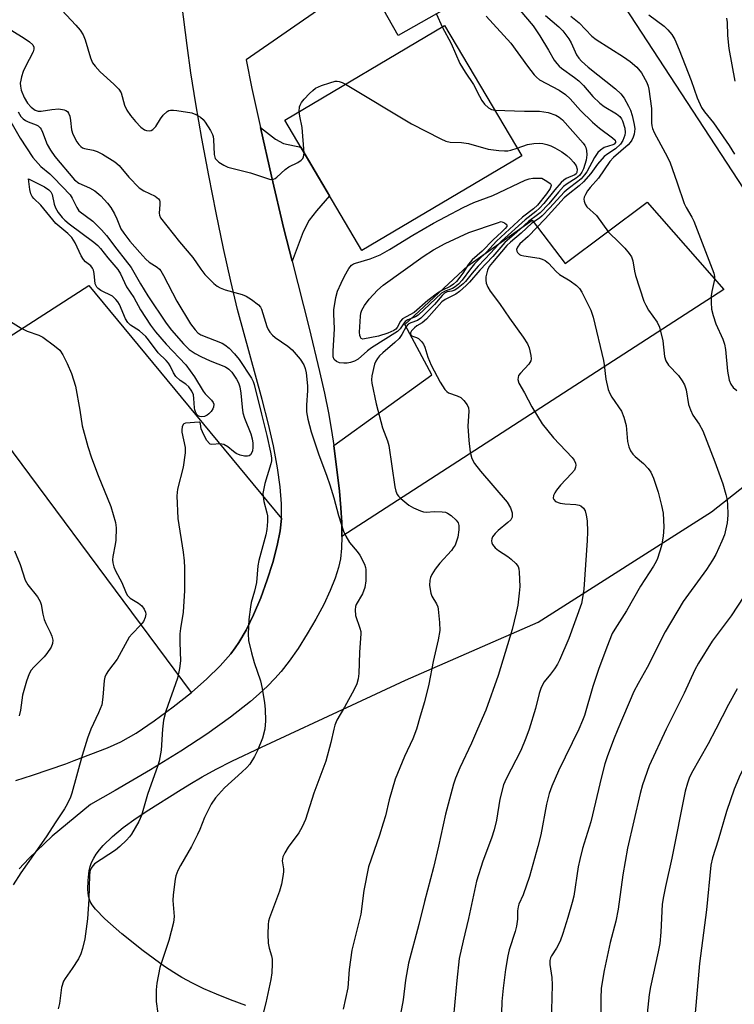
# Model space of a CAD drawing. Units: inches. Extents: x 1195773 to 1201772, y 569457 to 573457.
# Drawn here: x 1196364 to 1196550, y 569928 to 570185 of the extents above; entities that cross this region are included whole.
import ezdxf

# ---------------------------------------------------------------- set-up
doc = ezdxf.new("R2010")
doc.units = ezdxf.units.IN
doc.header["$MEASUREMENT"] = 0
for name, color, linetype in [('BLDG-Footprint', 5, 'Continuous'), ('CULTRL-Pad', 6, 'Continuous'), ('NTRL-Pasture Land', 2, 'Continuous'), ('TRANS-Driveway', 251, 'Continuous'), ('TRANS-Road', 130, 'Continuous'), ('Undefined', 1, 'Continuous')]:
    doc.layers.add(name, color=color, linetype=linetype)

msp = doc.modelspace()

# ---------------------------------------------------------------- linework, layer by layer
at = {"layer": 'BLDG-Footprint'}
for points, elevation in [([(1196474.71, 570187.61), (1196462.71, 570180.85), (1196452.61, 570198.8), (1196464.6, 570205.56)], 456.08), ([(1196494.93, 570149.52), (1196453.21, 570124.82), (1196433.09, 570158.81), (1196474.81, 570183.51)], 457.57)]:
    msp.add_lwpolyline(points, close=True, dxfattribs=dict(at, elevation=elevation))
at = {"layer": 'CULTRL-Pad'}
for points in [[(1196527.64, 570137.38), (1196547.63, 570114.65), (1196448.02, 570050.28), (1196447.95, 570053.89), (1196447.73, 570057.75), (1196447.34, 570062.07), (1196445.88, 570073.95), (1196471.46, 570092.42), (1196464.43, 570105.57), (1196480.89, 570120.82), (1196497.63, 570132.69), (1196506.24, 570121.39)], [(1196412.77, 570013.15), (1196408.73, 570009.59), (1196346.71, 570093), (1196381.96, 570115.66), (1196432.27, 570055), (1196431.9, 570051.75), (1196431.14, 570047.88), (1196429.98, 570043.49), (1196428.53, 570038.94), (1196426.82, 570034.3), (1196424.95, 570029.87), (1196422.99, 570025.86), (1196421.12, 570022.6), (1196420.18, 570021.21), (1196419.01, 570019.69), (1196416.23, 570016.55)]]:
    msp.add_lwpolyline(points, close=True, dxfattribs=at)
at = {"layer": 'NTRL-Pasture Land'}
for points in [[(1196554.4, 570138.56), (1196456.48, 570288.23)], [(1196422.91, 569928.02), (1196418.95, 569929.48), (1196415.31, 569930.94), (1196411.98, 569932.39), (1196408.99, 569933.84), (1196406.28, 569935.32), (1196404.2, 569936.58), (1196401.77, 569938.2), (1196396.15, 569942.27), (1196390.56, 569946.71), (1196386.15, 569950.6), (1196383.75, 569953.13), (1196382.89, 569954.23), (1196382.34, 569955.13), (1196381.92, 569956.47), (1196381.74, 569958.25), (1196381.79, 569960.61), (1196382.08, 569963.16), (1196382.33, 569964.24), (1196382.72, 569965.31), (1196383.25, 569966.38), (1196383.9, 569967.43), (1196384.74, 569968.58), (1196385.7, 569969.7), (1196388.15, 569972.1), (1196390.95, 569974.4), (1196394.34, 569976.84), (1196397.67, 569979.01), (1196405.39, 569983.85), (1196408.35, 569985.73), (1196411.58, 569987.62), (1196415.17, 569989.57), (1196419.27, 569991.66), (1196427.05, 569995.39), (1196450.57, 570006.28), (1196464.61, 570012.85), (1196499.2, 570027.89), (1196544.38, 570056.69), (1196578.5, 570083.57)]]:
    msp.add_lwpolyline(points, dxfattribs=at)
at = {"layer": 'TRANS-Driveway'}
msp.add_lwpolyline([(1196435.02, 570122.02), (1196432.87, 570130.48), (1196429.62, 570144.23), (1196426.73, 570156.88), (1196430.68, 570153.85), (1196432.75, 570152.7), (1196437.28, 570151.73), (1196444.78, 570139.06), (1196441.36, 570135.14), (1196439.48, 570132.73), (1196437.9, 570129.66)], close=True, dxfattribs=at)
at = {"layer": 'TRANS-Road'}
for points in [[(1196362.93, 569986.64), (1196367.3, 569988.03), (1196371.65, 569989.49), (1196375.98, 569991.03), (1196378.13, 569991.83), (1196386.86, 569995.18), (1196390.37, 569996.73), (1196394.32, 569999.02), (1196399.06, 570002.18), (1196404.03, 570005.83), (1196408.73, 570009.59), (1196412.77, 570013.15), (1196416.23, 570016.55), (1196419.01, 570019.69), (1196420.18, 570021.21), (1196421.12, 570022.6), (1196422.99, 570025.86), (1196424.95, 570029.87), (1196426.82, 570034.3), (1196428.53, 570038.94), (1196429.98, 570043.49), (1196431.14, 570047.88), (1196431.9, 570051.75), (1196432.27, 570055), (1196432.29, 570058.75), (1196431.94, 570063.18), (1196431.22, 570068.18), (1196430.13, 570073.9), (1196428.84, 570079.58), (1196427.22, 570085.99), (1196420.77, 570109.48), (1196419.01, 570116.82), (1196417.12, 570125.33), (1196415.18, 570134.62), (1196413.25, 570144.36), (1196411.47, 570153.99), (1196409.89, 570163.05), (1196408.6, 570171.17), (1196407.6, 570178.23), (1196406.28, 570189.11)], [(1196443.87, 570188.95), (1196423.06, 570174.54), (1196424.53, 570167.05), (1196426.73, 570156.88), (1196429.62, 570144.23), (1196432.87, 570130.48), (1196435.02, 570122.02), (1196439.45, 570104.6), (1196442.18, 570093.3), (1196443.44, 570087.61), (1196444.49, 570082.46), (1196445.3, 570077.9), (1196445.88, 570073.95), (1196447.34, 570062.07), (1196447.73, 570057.75), (1196447.95, 570053.89), (1196448.02, 570050.28), (1196447.9, 570047.19), (1196447.61, 570044.44), (1196447.14, 570042.17), (1196446.25, 570039.39), (1196444.96, 570036.2), (1196443.25, 570032.57), (1196441.23, 570028.74), (1196438.98, 570024.85), (1196436.6, 570021.09), (1196434.28, 570017.76), (1196432.18, 570015.11), (1196430.49, 570013.22), (1196428.57, 570011.28), (1196426.43, 570009.27), (1196424.13, 570007.26), (1196418.93, 570003.13), (1196412.79, 569998.75), (1196406.03, 569994.32), (1196398.05, 569989.42), (1196388.88, 569984.07), (1196382.38, 569980.4), (1196372.44, 569972.13), (1196366.3, 569966.36), (1196363.83, 569963.66)]]:
    msp.add_lwpolyline(points, dxfattribs=at)
at = {"layer": 'Undefined'}
msp.add_line((1196472.69, 570186.47, 456), (1196474.17, 570183.13, 456), dxfattribs=at)
for points, elevation in [([(1196374.95, 570187.48), (1196378.59, 570183.6), (1196379.69, 570182.25), (1196380.48, 570181.08), (1196381.02, 570179.75), (1196382.39, 570175.04), (1196382.94, 570173.75), (1196383.61, 570172.86), (1196384.98, 570171.42), (1196388.5, 570168.22), (1196389.84, 570166.85), (1196390.4, 570165.88), (1196391.25, 570162.73), (1196391.86, 570161.44), (1196392.84, 570160.05), (1196394.17, 570158.48), (1196395.58, 570156.95), (1196396.47, 570156.26), (1196396.99, 570156.08), (1196397.8, 570156.02), (1196398.29, 570156.14), (1196398.7, 570156.38), (1196399.44, 570157.18), (1196400.7, 570159.16), (1196401.42, 570160.07), (1196402.43, 570161.02), (1196402.89, 570161.28), (1196403.26, 570161.39), (1196404.1, 570161.42), (1196404.98, 570161.32), (1196408.83, 570160.67), (1196409.94, 570160.31), (1196411.16, 570159.55), (1196411.78, 570158.97), (1196412.31, 570158.28), (1196413.72, 570156.08), (1196414.24, 570155.06), (1196414.4, 570154.54), (1196414.51, 570153.74), (1196414.68, 570149.83), (1196414.97, 570148.83), (1196415.3, 570148.42), (1196415.94, 570147.89), (1196417.17, 570147.1), (1196418.22, 570146.57), (1196419.61, 570146.16), (1196424.18, 570145.09), (1196428.58, 570143.55), (1196429.38, 570143.37), (1196430.13, 570143.38), (1196430.61, 570143.58), (1196431.06, 570143.9), (1196433.23, 570145.91), (1196434.16, 570146.64), (1196436.49, 570147.78), (1196437.41, 570148.4), (1196437.77, 570148.78), (1196438.03, 570149.21), (1196438.19, 570150.19)], 458), ([(1196485.62, 570185.9), (1196492.11, 570178.85), (1196496.41, 570172.86), (1196498.16, 570170.58), (1196498.74, 570169.99), (1196499.59, 570169.34), (1196504.67, 570166.61), (1196506.33, 570165.51), (1196507.54, 570164.36), (1196510.29, 570161.28), (1196513.41, 570158.31), (1196515.24, 570156.74), (1196518.6, 570154.23), (1196519.27, 570153.55), (1196519.39, 570153.15), (1196519.36, 570152.96), (1196519.07, 570152.58), (1196518.64, 570152.35), (1196516.46, 570151.63), (1196515.45, 570150.99), (1196514.8, 570150.36), (1196513.91, 570149.07), (1196511.94, 570145.33), (1196511.32, 570144.51), (1196510.4, 570143.51), (1196509.56, 570142.77), (1196507.06, 570140.94), (1196505.99, 570140.06), (1196502.27, 570135.94), (1196500.23, 570133.83), (1196499.57, 570133.29), (1196497.52, 570131.93), (1196494.73, 570129.31), (1196491.97, 570127.02), (1196491.03, 570126.15), (1196487.26, 570121.71), (1196486.46, 570120.67), (1196485.98, 570119.68), (1196485.57, 570117.95), (1196485.51, 570117.09), (1196485.66, 570116.27), (1196486.09, 570115.24), (1196486.65, 570114.24), (1196489.13, 570110.98), (1196491.73, 570107.17), (1196495.3, 570102.24), (1196496.4, 570100.48), (1196496.87, 570099.41), (1196497.29, 570097.43), (1196497.34, 570096.6), (1196497.26, 570096.07), (1196496.74, 570095.18), (1196494.6, 570092.88), (1196494.11, 570092.2), (1196493.95, 570091.72), (1196493.94, 570091.22), (1196494.19, 570090.22), (1196495.68, 570087.72), (1196497.56, 570084.08), (1196500.26, 570079.66), (1196503.21, 570076.01), (1196508.04, 570070.84), (1196508.58, 570070.14), (1196508.95, 570069.4), (1196509.02, 570068.88), (1196508.96, 570068.34), (1196508.67, 570067.58), (1196507.94, 570066.68), (1196505.01, 570063.66), (1196503.96, 570062.32), (1196503.52, 570061.61), (1196503.24, 570060.91), (1196503.16, 570060.25), (1196503.25, 570059.87), (1196503.74, 570059.42), (1196504.97, 570058.93), (1196506.12, 570058.76), (1196509.05, 570058.6), (1196509.87, 570058.43), (1196510.32, 570058.22), (1196511.06, 570057.61), (1196511.45, 570056.92), (1196511.76, 570055.8), (1196511.98, 570054.34), (1196512.09, 570051.48), (1196512, 570049.24), (1196511.09, 570036.56), (1196510.8, 570034.24), (1196510.52, 570032.8), (1196507.22, 570023.64), (1196504.76, 570018.02), (1196504.24, 570017), (1196503.47, 570015.78), (1196502.46, 570014.37), (1196500.78, 570012.37), (1196500, 570010.92), (1196499.45, 570009.36), (1196498.55, 570005.42), (1196496.86, 570000)], 454), ([(1196494.41, 570187.44), (1196497.92, 570183.35), (1196499.63, 570180.79), (1196501.94, 570177.05), (1196503.42, 570174.47), (1196504.09, 570173.53), (1196504.67, 570172.88), (1196505.33, 570172.32), (1196508.67, 570169.94), (1196509.8, 570169.05), (1196511.03, 570167.81), (1196513.44, 570164.98), (1196515.28, 570163.23), (1196516.43, 570162.39), (1196519.6, 570160.42), (1196520.48, 570159.72), (1196520.94, 570159.13), (1196521.19, 570158.65), (1196521.77, 570156.72), (1196521.92, 570155.57), (1196521.84, 570154.87), (1196521.33, 570153.49), (1196520.71, 570152.51), (1196519.42, 570151.33), (1196517.35, 570150.05), (1196516.44, 570149.3), (1196514.69, 570147.34), (1196512.92, 570144.88), (1196511.07, 570142.76), (1196509.89, 570141.64), (1196507.05, 570139.44), (1196506.01, 570138.51), (1196501.03, 570133.08), (1196496.6, 570128.48), (1196494.43, 570126.53), (1196493.8, 570125.7), (1196493.58, 570125.04), (1196493.63, 570124.65), (1196493.83, 570124.27), (1196494.3, 570123.8), (1196494.72, 570123.58), (1196495.47, 570123.39), (1196499.43, 570122.78), (1196500.26, 570122.56), (1196501, 570122.23), (1196501.86, 570121.53), (1196503.9, 570119.36), (1196504.77, 570118.57), (1196507.59, 570116.9), (1196509.23, 570115.69), (1196510.01, 570114.88), (1196510.58, 570113.98), (1196512.95, 570109.23), (1196513.59, 570107.46), (1196516.25, 570096.16), (1196516.43, 570095.05), (1196516.84, 570091.31), (1196517.49, 570088.57), (1196517.87, 570087.55), (1196518.38, 570086.58), (1196520.98, 570082.98), (1196521.58, 570081.39), (1196522.15, 570079.17), (1196522.53, 570075.02), (1196522.85, 570073.62), (1196523.3, 570072.61), (1196523.89, 570071.69), (1196524.49, 570071.11), (1196526.72, 570069.27), (1196527.92, 570067.98), (1196528.58, 570067.03), (1196529.27, 570065.43), (1196530.54, 570061.85), (1196531.39, 570058.38), (1196531.77, 570056.35), (1196532, 570052.69), (1196531.81, 570050.38), (1196531.38, 570047.8), (1196530.32, 570044.49), (1196529.98, 570043.71), (1196529.3, 570042.49), (1196525.86, 570037.32), (1196522.23, 570030.92), (1196519.2, 570026.15), (1196518.53, 570024.94), (1196517.1, 570021.45), (1196514.94, 570015.56), (1196513.48, 570011.19), (1196511.25, 570003.58), (1196510.77, 570002.26), (1196509.79, 570000)], 452), ([(1196501.16, 570186.1), (1196504.59, 570183.15), (1196505.68, 570182.05), (1196507.24, 570179.98), (1196507.79, 570178.99), (1196509.23, 570175.83), (1196509.81, 570174.98), (1196510.53, 570174.17), (1196512.26, 570172.59), (1196519.39, 570166.94), (1196520.76, 570165.65), (1196521.61, 570164.49), (1196522.81, 570162.45), (1196523.27, 570161.37), (1196523.7, 570159.97), (1196524.29, 570157.69), (1196524.41, 570156.53), (1196524.21, 570155.13), (1196523.96, 570154.34), (1196523.62, 570153.62), (1196523.2, 570153), (1196522.64, 570152.38), (1196518.87, 570149.03), (1196517.92, 570148.01), (1196514.96, 570143.7), (1196512.78, 570141.26), (1196512.1, 570140.38), (1196511.55, 570139.44), (1196511.23, 570138.72), (1196511.14, 570138.23), (1196511.2, 570137.7), (1196511.49, 570136.91), (1196511.94, 570136.19), (1196514.38, 570133.97), (1196517.54, 570129.58), (1196520.35, 570126.92), (1196521.81, 570125.42), (1196522.98, 570124.07), (1196523.53, 570123.14), (1196523.86, 570122.11), (1196524.34, 570119.47), (1196524.63, 570118.33), (1196526.81, 570111.57), (1196527.29, 570110.53), (1196528.01, 570109.28), (1196530.26, 570106.12), (1196530.82, 570104.86), (1196531.73, 570101.29), (1196532.19, 570097.17), (1196532.47, 570096.06), (1196533.23, 570094.92), (1196535.78, 570092.24), (1196536.78, 570090.83), (1196537.35, 570089.83), (1196537.79, 570088.46), (1196538.44, 570084.67), (1196538.91, 570083.26), (1196539.56, 570081.93), (1196541.18, 570079.52), (1196542.15, 570077.8), (1196545.28, 570069.7), (1196547.36, 570064.03), (1196548.18, 570061.25), (1196548.42, 570060.13), (1196548.6, 570058.78), (1196548.69, 570055.87), (1196548.49, 570053.83), (1196547.81, 570050.68), (1196547.14, 570049.04), (1196545.51, 570045.54), (1196544.65, 570044.07), (1196543.11, 570041.7), (1196538.39, 570035.24), (1196537.07, 570033.33), (1196532.3, 570025.43), (1196527.62, 570016.1), (1196525.3, 570011.97), (1196524.2, 570009.86), (1196520.01, 570000)], 450), ([(1196507.72, 570185.87), (1196509.94, 570184.16), (1196513.16, 570180.69), (1196514.37, 570179.82), (1196521.45, 570175.31), (1196523.18, 570174.13), (1196524.97, 570172.63), (1196526.12, 570171.12), (1196527.54, 570168.58), (1196527.89, 570167.66), (1196528.09, 570166.86), (1196528.76, 570161.87), (1196528.78, 570158.14), (1196528.86, 570157.35), (1196529.04, 570156.62), (1196529.49, 570155.61), (1196532.37, 570150.28), (1196533.52, 570147.94), (1196535.5, 570142.49), (1196537.3, 570137.09), (1196537.79, 570136.06), (1196539.27, 570133.48), (1196539.77, 570132.44), (1196544.99, 570118.89), (1196545.19, 570118.07), (1196545.19, 570117.23), (1196544.48, 570114.14), (1196544.32, 570113.03), (1196544.32, 570111.28), (1196544.46, 570109.53), (1196544.86, 570107.86), (1196545.53, 570105.67), (1196547.34, 570101.73), (1196547.79, 570100.43), (1196548.04, 570098.99), (1196548.59, 570093.34), (1196549.05, 570090.99), (1196549.45, 570089.97), (1196550.03, 570089.14), (1196551.04, 570088.33)], 448), ([(1196528.09, 570186.27), (1196532.03, 570183.31), (1196533.03, 570182.36), (1196534.11, 570181.11), (1196534.83, 570179.85), (1196536.02, 570177.12), (1196539.08, 570169.17), (1196540.69, 570164.62), (1196541.85, 570162.1), (1196542.62, 570160.98), (1196544.91, 570158.13), (1196549.07, 570152.22), (1196550.44, 570149.95)], 446), ([(1196548.29, 570185.4), (1196548.47, 570184.28), (1196548.63, 570180.87), (1196548.96, 570177.5), (1196550.5, 570168.99)], 444), ([(1196474.17, 570183.13), (1196476.47, 570178.82), (1196478.78, 570173.59), (1196480.15, 570171.34), (1196482.36, 570168.09), (1196483.86, 570165.09), (1196484.54, 570163.9), (1196485.21, 570163), (1196486.25, 570162.01), (1196487.01, 570161.59), (1196487.88, 570161.42)], 456), ([(1196361.92, 570182.15), (1196365.1, 570180.21), (1196366.54, 570179.2), (1196367.35, 570178.46), (1196367.67, 570177.82), (1196367.67, 570177.34), (1196367.48, 570176.62), (1196365.38, 570172.61), (1196364.89, 570171.45), (1196364.43, 570170.09), (1196364.21, 570169.26), (1196364.11, 570168.45), (1196364.16, 570167.66), (1196364.36, 570166.62), (1196365.14, 570164.71), (1196366.01, 570163.2), (1196366.93, 570162.16), (1196368.02, 570161.37), (1196368.77, 570161.14), (1196369.57, 570161.1), (1196372.32, 570161.61), (1196374.2, 570161.72), (1196375.51, 570161.53), (1196375.98, 570161.36), (1196376.4, 570161.08), (1196376.72, 570160.66), (1196377.01, 570159.86), (1196377.22, 570158.69), (1196377.5, 570156.29), (1196377.79, 570155.16), (1196378.87, 570153.18), (1196379.34, 570152.49), (1196379.87, 570151.9), (1196380.31, 570151.61), (1196380.82, 570151.43), (1196383.08, 570150.98), (1196384.13, 570150.65), (1196385.55, 570149.91), (1196388.78, 570147.94), (1196389.89, 570147), (1196392.42, 570143.9), (1196395.14, 570141.2), (1196396.36, 570140.39), (1196399.29, 570138.96), (1196400.13, 570138.32), (1196400.41, 570137.92), (1196400.53, 570137.5), (1196400.54, 570136.8), (1196400.32, 570134.57), (1196400.38, 570134.05), (1196400.71, 570133.32), (1196405.65, 570127.11), (1196409.09, 570123), (1196411.22, 570119.93), (1196412.26, 570118.59), (1196414.62, 570116.23), (1196415.5, 570115.54), (1196416.21, 570115.09), (1196417.53, 570114.56), (1196421.97, 570113.31), (1196423.01, 570112.92), (1196424.44, 570112.02), (1196426.21, 570110.62), (1196426.75, 570110.01), (1196427.02, 570109.52), (1196428.4, 570105.04), (1196428.75, 570104.24), (1196429.21, 570103.56), (1196429.94, 570102.73), (1196430.56, 570102.16), (1196433.92, 570099.86), (1196435.03, 570098.94), (1196437.08, 570096.48), (1196438.04, 570095.05), (1196438.41, 570094.04), (1196438.65, 570092.97), (1196439.07, 570089.53), (1196439.06, 570088.36), (1196438.77, 570084.54), (1196438.78, 570082.77), (1196439.16, 570080.83), (1196440.02, 570077.52), (1196441.86, 570071.78), (1196444.09, 570065.97), (1196444.84, 570063.72), (1196445.92, 570060.33), (1196447.14, 570055.75), (1196448.38, 570051.65), (1196448.99, 570050.36), (1196450.03, 570048.66), (1196452.03, 570046.37), (1196452.68, 570045.41), (1196453.89, 570043.03), (1196454.17, 570042.2), (1196454.26, 570041.63), (1196454.25, 570038.67), (1196454.03, 570036.93), (1196453.41, 570035.36), (1196451.72, 570032.52), (1196451.55, 570032), (1196451.43, 570031.14), (1196451.51, 570029.71), (1196452.72, 570026.37), (1196452.93, 570025.52), (1196452.97, 570024.97), (1196452.63, 570020.01), (1196452.43, 570014.53), (1196452.28, 570013.17), (1196451.88, 570011.89), (1196451.22, 570010.4), (1196448.69, 570005.74), (1196446.71, 570002.36), (1196446.17, 570001.08), (1196445.87, 570000)], 460), ([(1196436.87, 570161.06), (1196436.92, 570162.25), (1196437.1, 570162.73), (1196437.5, 570163.4), (1196438.18, 570164.27), (1196439.59, 570165.76), (1196440.43, 570166.57), (1196441.11, 570167.1), (1196442.68, 570167.8), (1196444.89, 570168.56), (1196446.26, 570168.93), (1196446.81, 570168.97), (1196447.33, 570168.9), (1196448.09, 570168.64), (1196448.94, 570168.2)], 458), ([(1196448.94, 570168.2), (1196466.17, 570157.85), (1196473.81, 570153.95), (1196475.15, 570153.35), (1196476.27, 570153.08), (1196479.22, 570152.98), (1196480.99, 570152.72), (1196486.13, 570151.24), (1196488.98, 570150.86), (1196490.4, 570150.76), (1196491.25, 570150.79), (1196492.09, 570150.98), (1196493.73, 570151.54)], 458), ([(1196360.58, 570160.16), (1196364.04, 570154.12), (1196367.41, 570149.03), (1196369.46, 570146.76), (1196371.85, 570144.77), (1196372.89, 570143.79), (1196377.09, 570139.32), (1196377.68, 570138.45), (1196378.82, 570135.99), (1196379.37, 570135.19), (1196382.99, 570132.48), (1196385.28, 570130.23), (1196386.64, 570128.73), (1196389.28, 570125.15), (1196391.49, 570122.42), (1196393.06, 570120.35), (1196395.46, 570116.11), (1196397.34, 570113), (1196402.2, 570105.84), (1196403.59, 570104.04), (1196406.68, 570100.5), (1196408.18, 570099.03), (1196409.71, 570097.97), (1196411.24, 570097.15), (1196413.66, 570096.02), (1196417.6, 570094.49), (1196418.53, 570093.89), (1196419.31, 570093.13), (1196420.51, 570091.3), (1196420.99, 570090.31), (1196421.36, 570089.29), (1196421.66, 570087.65), (1196421.95, 570083.94), (1196422.15, 570082.53), (1196422.6, 570081.15), (1196424.22, 570077.06), (1196424.6, 570075.69), (1196424.75, 570074.59), (1196424.8, 570073.45), (1196424.72, 570072.63), (1196424.55, 570072.16), (1196424.14, 570071.59), (1196423.78, 570071.32), (1196423.35, 570071.17), (1196422.57, 570071.21), (1196421.48, 570071.47), (1196420.44, 570071.91), (1196419.76, 570072.39), (1196418.26, 570073.66), (1196417.18, 570074.26), (1196416.21, 570074.45), (1196414.1, 570074.27), (1196413.64, 570074.36), (1196413.44, 570074.47), (1196412.79, 570075.25), (1196411.98, 570076.77), (1196411.33, 570078.35), (1196411.12, 570079.65), (1196411, 570079.89), (1196410.78, 570080.03), (1196407.19, 570079.79), (1196406.78, 570079.61), (1196406.63, 570079.46), (1196406.34, 570078.83), (1196406.24, 570078.07), (1196406.27, 570077.5), (1196407.09, 570073.5), (1196407.12, 570072.07), (1196406.58, 570068.35), (1196405.15, 570062.61), (1196405, 570061.74), (1196404.96, 570060.86), (1196405.24, 570054.97), (1196406.59, 570046.22), (1196406.86, 570043.89), (1196406.96, 570042.14), (1196406.93, 570036.08), (1196406.81, 570033.45), (1196406.56, 570030.52), (1196405.9, 570026.32), (1196405.74, 570024.88), (1196405.72, 570022.64), (1196405.86, 570017.85), (1196405.61, 570015.86), (1196405.12, 570013.33), (1196402.06, 570004.77), (1196401.5, 570002.42), (1196401.18, 570000)], 464), ([(1196363.57, 570160.93), (1196364.27, 570159.79), (1196364.82, 570159.18), (1196365.46, 570158.67), (1196366.2, 570158.32), (1196368.29, 570157.57), (1196368.76, 570157.31), (1196369.29, 570156.84), (1196369.58, 570156.42), (1196369.93, 570155.67), (1196371.1, 570152.47), (1196371.96, 570150.96), (1196373.16, 570149.3), (1196378.25, 570143.24), (1196379.4, 570142.37), (1196382.16, 570141.2), (1196383.58, 570140.34), (1196385.16, 570139.06), (1196386.88, 570137.19), (1196387.7, 570136.06), (1196388.71, 570134.38), (1196389.33, 570133.05), (1196390.35, 570130.51), (1196391.14, 570129.33), (1196392.7, 570127.26), (1196395.26, 570124.26), (1196396.88, 570122.52), (1196397.77, 570121.8), (1196399.84, 570120.47), (1196400.4, 570119.96), (1196400.73, 570119.55), (1196401.46, 570118.31), (1196404.92, 570111.64), (1196408.55, 570105.73), (1196409.69, 570104.11), (1196410.41, 570103.37), (1196411.17, 570102.88), (1196416.77, 570100.68), (1196417.5, 570100.25), (1196418.61, 570099.32), (1196420.01, 570097.89), (1196421.17, 570096.37), (1196424.38, 570091.52), (1196424.85, 570090.65), (1196425.16, 570089.89), (1196426.99, 570082.15), (1196428.41, 570076.56), (1196429.41, 570072.24), (1196429.63, 570070.8), (1196429.6, 570069.99), (1196429.44, 570069.22), (1196427.91, 570064.05), (1196427.52, 570062.36), (1196427.42, 570061.51), (1196427.46, 570060.7), (1196427.68, 570059.35), (1196428.44, 570056.45), (1196428.58, 570055.64), (1196428.6, 570054.18), (1196428.45, 570052.13), (1196428.14, 570050.67), (1196426.32, 570044.05), (1196426.11, 570042.61), (1196425.75, 570038.27), (1196425.24, 570036.03), (1196424.37, 570033.1), (1196424.13, 570031.97), (1196423.72, 570028.64), (1196423.51, 570024.85), (1196423.63, 570023.12), (1196424.39, 570019.98), (1196425.1, 570017.44), (1196426.76, 570012.6), (1196427.2, 570010.64), (1196427.82, 570006.9), (1196428.01, 570005.25), (1196428.07, 570002.25), (1196427.92, 570000)], 462), ([(1196438.19, 570150.19), (1196437.68, 570156.89), (1196437.05, 570159.8), (1196436.87, 570161.06)], 458), ([(1196487.88, 570161.42), (1196495.62, 570161.16), (1196499.54, 570161.18), (1196501.79, 570160.78), (1196503.84, 570160.11), (1196504.71, 570159.6), (1196505.54, 570158.85), (1196510.94, 570152.82), (1196511.4, 570152.15), (1196511.62, 570151.67), (1196511.82, 570150.88), (1196511.91, 570149.8), (1196511.69, 570148.39), (1196511.01, 570146.15), (1196510.59, 570145.21), (1196509.98, 570144.39), (1196509.15, 570143.72), (1196506.73, 570142.22), (1196505.81, 570141.49), (1196504.47, 570140.06), (1196501.95, 570137.02), (1196499.72, 570134.66), (1196499.06, 570134.1), (1196496.66, 570132.37), (1196493.56, 570129.51), (1196490.53, 570126.88), (1196487.39, 570123.3), (1196484, 570119.66), (1196481.26, 570116.55), (1196480.42, 570115.71), (1196478.64, 570114.13), (1196477.71, 570113.41), (1196474.98, 570112.02), (1196474.06, 570111.42), (1196470.04, 570106.95), (1196468.93, 570105.97), (1196467.54, 570105.15), (1196466.92, 570104.69), (1196466.18, 570103.92), (1196465.89, 570103.37), (1196465.9, 570102.93), (1196466.14, 570102.61), (1196467.5, 570102.11), (1196467.97, 570101.84), (1196468.79, 570101.07), (1196469.29, 570100.39), (1196469.62, 570099.65), (1196470.44, 570097.03), (1196471.32, 570094.97), (1196473.6, 570090.47), (1196474.84, 570088.62), (1196475.38, 570088.04), (1196475.82, 570087.75), (1196478.1, 570086.97), (1196479, 570086.5), (1196479.83, 570085.7), (1196480.7, 570084.56), (1196481.01, 570083.78), (1196481.11, 570082.92), (1196480.89, 570079.05), (1196481.15, 570075.29), (1196481.5, 570072.21), (1196481.9, 570070.58), (1196482.59, 570069.32), (1196484.14, 570067.26), (1196491.08, 570059.18), (1196491.98, 570057.77), (1196492.2, 570057.25), (1196492.41, 570056.41), (1196492.44, 570055.33), (1196492.11, 570054.65), (1196491.31, 570053.88), (1196488.76, 570051.87), (1196487.95, 570051.07), (1196487.28, 570050.16), (1196487.08, 570049.65), (1196487.02, 570049.12), (1196487.11, 570048.62), (1196487.31, 570048.14), (1196487.95, 570047.28), (1196488.85, 570046.59), (1196491.29, 570045.05), (1196492.2, 570044.38), (1196493.41, 570043.27), (1196493.97, 570042.46), (1196494.18, 570041.8), (1196494.28, 570040.97), (1196494.38, 570037.24), (1196494.28, 570035.51), (1196493.89, 570032.34), (1196493.47, 570030.33), (1196492.4, 570026.05), (1196488.77, 570014), (1196485.54, 570005), (1196483.42, 570000)], 456), ([(1196493.73, 570151.54), (1196496.42, 570152.46), (1196498.11, 570152.74), (1196499.56, 570152.8), (1196500.43, 570152.74), (1196501.49, 570152.49), (1196502.53, 570152.13), (1196503.58, 570151.62), (1196505.37, 570150.55), (1196506.71, 570149.58), (1196507.54, 570148.83), (1196508.48, 570147.76), (1196509.11, 570146.85), (1196509.37, 570146.04), (1196509.32, 570145.17), (1196509.12, 570144.83), (1196508.75, 570144.54), (1196506.54, 570143.59), (1196505.87, 570143.15), (1196505.24, 570142.58), (1196503.52, 570140.64), (1196500.67, 570137.06), (1196499.56, 570135.85), (1196498.6, 570134.95), (1196495.8, 570132.84), (1196489.66, 570127.24), (1196486.88, 570124.18), (1196483.53, 570120.71), (1196481.97, 570118.92), (1196480.24, 570116.71), (1196479.65, 570116.1), (1196478.35, 570115.05), (1196477.44, 570114.46), (1196476.71, 570114.21), (1196475.43, 570114.03), (1196474.73, 570113.68), (1196474.13, 570113.11), (1196472.16, 570110.72), (1196468.62, 570107.15), (1196467.71, 570106.57), (1196465.97, 570106), (1196465.25, 570105.6), (1196464.78, 570105), (1196463.65, 570102.89), (1196462.91, 570101.87), (1196461.84, 570100.84), (1196458.66, 570098.15), (1196457.83, 570097.35), (1196457.3, 570096.68), (1196456.86, 570095.95), (1196456.54, 570095.2), (1196455.85, 570092.19), (1196455.73, 570091.1), (1196455.8, 570090.24), (1196456.96, 570084.82), (1196458.61, 570078.6), (1196459.9, 570075.21), (1196460.24, 570073.98), (1196461.8, 570063.24), (1196462.04, 570062.1), (1196462.44, 570061.18), (1196462.76, 570060.76), (1196463.38, 570060.14), (1196465.48, 570058.45), (1196466.7, 570057.72), (1196468.49, 570056.96), (1196469.27, 570056.72), (1196470.11, 570056.62), (1196472.1, 570056.76), (1196474.18, 570056.72), (1196475.03, 570056.58), (1196475.56, 570056.37), (1196476.51, 570055.71), (1196477.81, 570054.51), (1196478.31, 570053.85), (1196478.53, 570053.11), (1196478.5, 570052.04), (1196478.22, 570050.09), (1196477.93, 570049.04), (1196477.51, 570048.03), (1196477.05, 570047.27), (1196476.56, 570046.64), (1196473.55, 570043.31), (1196472.3, 570041.78), (1196471.45, 570040.36), (1196471.13, 570039.61), (1196470.91, 570038.84), (1196470.88, 570037.46), (1196471.17, 570035.52), (1196471.5, 570034.73), (1196472.69, 570032.69), (1196473.01, 570031.9), (1196473.15, 570031.34), (1196473.5, 570027.83), (1196473.52, 570025.8), (1196473.16, 570023.31), (1196471.81, 570017.66), (1196470.71, 570011.81), (1196469.53, 570007.19), (1196468.4, 570003.4), (1196467.49, 570000)], 458), ([(1196355.05, 570110.27), (1196364.35, 570104.61), (1196365.91, 570103.8), (1196368.92, 570102.76), (1196369.95, 570102.23), (1196373.06, 570099.94), (1196374.41, 570098.8), (1196375.21, 570097.66), (1196376.36, 570095.4), (1196377.43, 570092.75), (1196378.51, 570089.49), (1196379.63, 570083.24), (1196380.21, 570079.11), (1196381.75, 570073.73), (1196382.72, 570070.8), (1196384.42, 570066.14), (1196387.72, 570058.11), (1196388.94, 570053.93), (1196389.1, 570052.5), (1196389.02, 570049.31), (1196388.88, 570048.16), (1196388.28, 570045.07), (1196388.2, 570044.22), (1196388.24, 570043.4), (1196388.47, 570042.34), (1196388.91, 570041.35), (1196390.63, 570038.31), (1196391.52, 570035.89), (1196392.02, 570034.98), (1196392.73, 570034.23), (1196394.91, 570032.9), (1196395.78, 570032.16), (1196396.44, 570031.28), (1196396.73, 570030.55), (1196396.83, 570030.04), (1196396.72, 570029.11), (1196396.24, 570028.12), (1196395.44, 570027.12), (1196393.27, 570024.9), (1196392.55, 570024.04), (1196391.95, 570023.09), (1196389.34, 570018.33), (1196387.1, 570015.31), (1196386.48, 570014.34), (1196386.18, 570013.59), (1196386.01, 570012.73), (1196385.66, 570008.35), (1196385.35, 570006.4), (1196384.53, 570004.28), (1196382.52, 570000)], 466), ([(1196362.6, 570046.56), (1196364.09, 570042.93), (1196365.4, 570038.89), (1196366.11, 570037.66), (1196368.57, 570034.5), (1196369.3, 570033.32), (1196369.54, 570032.53), (1196370, 570030.02), (1196370.36, 570028.65), (1196370.78, 570027.61), (1196371.94, 570025.33), (1196372.37, 570024.3), (1196372.57, 570023.21), (1196372.53, 570022.4), (1196372.13, 570021.39), (1196371.06, 570019.74), (1196370.3, 570018.88), (1196367.63, 570016.22), (1196366.97, 570015.38), (1196366.44, 570014.46), (1196365.75, 570012.55), (1196364.65, 570008.92), (1196364.15, 570005.01), (1196363.8, 570003.51)], 468), ([(1196552.83, 570034.59), (1196549.53, 570029.58), (1196544.56, 570022.96), (1196541.05, 570017.24), (1196540.09, 570015.48), (1196537.29, 570009.43), (1196532.59, 570000)], 448), ([(1196551.12, 570010.57), (1196548.83, 570006.49), (1196545.57, 570000)], 446), ([(1196382.52, 570000), (1196381.65, 569997.72), (1196380.22, 569993.16), (1196377.58, 569983.36), (1196377.17, 569982.3), (1196376.34, 569980.52), (1196375.64, 569979.28), (1196373.36, 569975.92), (1196370.85, 569971.98), (1196364.27, 569962.61), (1196362.26, 569959.47)], 466), ([(1196401.18, 570000), (1196400.84, 569994.59), (1196400.34, 569991.67), (1196400.01, 569990.56), (1196397.32, 569982.97), (1196395.69, 569977.55), (1196395, 569975.93), (1196393.12, 569972.64), (1196392.63, 569971.93), (1196391.83, 569971.07), (1196390.11, 569969.44), (1196388.97, 569968.5), (1196383.5, 569964.92), (1196382.76, 569964.1), (1196382.37, 569963.35), (1196382.16, 569961.94), (1196382.03, 569955.75), (1196381.64, 569950.57), (1196380.91, 569945.4), (1196380.33, 569942.86), (1196379.9, 569941.48), (1196379.25, 569940.15), (1196377.67, 569937.61), (1196375.8, 569935.06), (1196375.41, 569934.32), (1196374.88, 569932.7), (1196374.32, 569928.52), (1196373.98, 569927.12)], 464), ([(1196467.49, 570000), (1196466.51, 569997.54), (1196464.31, 569992.9), (1196461.9, 569987.02), (1196460.31, 569981.58), (1196459.38, 569977.49), (1196458.81, 569975.51), (1196457.84, 569972.43), (1196454.95, 569964.12), (1196453.75, 569958.01), (1196452.9, 569951.8), (1196450.56, 569942.43), (1196449.93, 569937.43), (1196449.58, 569932.65), (1196448.35, 569927.07)], 458), ([(1196483.42, 570000), (1196481.85, 569996.38), (1196478.8, 569989.98), (1196477.6, 569987.3), (1196477.1, 569985.69), (1196475.01, 569977.86), (1196473.22, 569969.55), (1196471.91, 569963.96), (1196469.57, 569955.09), (1196468.1, 569949.13), (1196465.34, 569939.02), (1196464.59, 569934.6), (1196463.98, 569929.44), (1196462.51, 569921.61)], 456), ([(1196496.86, 570000), (1196496.01, 569997.66), (1196494.68, 569994.44), (1196490.89, 569987.11), (1196490.18, 569985.5), (1196489.19, 569981.78), (1196488.3, 569976.31), (1196487.7, 569973.81), (1196487.01, 569971.63), (1196484.77, 569965.59), (1196483.15, 569960.42), (1196481.07, 569950.69), (1196479.61, 569944.84), (1196478.62, 569940.25), (1196477.95, 569934.5), (1196477.49, 569928.99), (1196476.99, 569924.25)], 454), ([(1196509.79, 570000), (1196504.48, 569989.15), (1196502.76, 569985.2), (1196502.08, 569983.3), (1196501.35, 569980.45), (1196499.89, 569972.51), (1196499.14, 569969.41), (1196496.93, 569961.65), (1196495.25, 569956.86), (1196494.19, 569954.46), (1196493.96, 569953.74), (1196493.84, 569952.67), (1196493.78, 569950.47), (1196493.55, 569948.71), (1196493.18, 569947.29), (1196491.68, 569942.52), (1196491.27, 569940.96), (1196490.66, 569937.39), (1196490.04, 569932.52), (1196489.76, 569929.09), (1196489.52, 569923.07)], 452), ([(1196520.01, 570000), (1196518.86, 569997.24), (1196517.23, 569992.82), (1196516.63, 569990.96), (1196515.71, 569987.59), (1196512.91, 569975.91), (1196510.78, 569968.9), (1196510.05, 569966.1), (1196509.65, 569964.12), (1196508.47, 569956.47), (1196508.07, 569954.82), (1196506.93, 569950.95), (1196505.61, 569946.75), (1196504.91, 569944.8), (1196503.99, 569942.98), (1196502.65, 569940.94), (1196502.42, 569940.45), (1196502.22, 569939.74), (1196502.23, 569938.7), (1196502.73, 569935.3), (1196502.83, 569933.36), (1196502.46, 569916.86)], 450), ([(1196532.59, 570000), (1196528.15, 569990.49), (1196526.44, 569985.52), (1196525.79, 569983.29), (1196522.47, 569969.01), (1196521.26, 569962.06), (1196520.06, 569953.11), (1196519.43, 569950.01), (1196518.02, 569944.41), (1196516.46, 569937.15), (1196515.67, 569932.48), (1196515.53, 569929.82), (1196515.35, 569913.7)], 448), ([(1196545.57, 570000), (1196543.55, 569996.24), (1196539.24, 569988.58), (1196538.6, 569987.28), (1196538.12, 569985.98), (1196537.57, 569983.85), (1196534.11, 569966.38), (1196532.4, 569959.06), (1196531.88, 569956.46), (1196531.58, 569954.42), (1196531.2, 569947.14), (1196530.9, 569944.18), (1196530.49, 569941.96), (1196528.48, 569932.89), (1196528.17, 569930.87), (1196527.07, 569920.18)], 446), ([(1196557.72, 570000), (1196556.23, 569996.78), (1196551.91, 569988.16), (1196550.3, 569984.42), (1196548.31, 569978.62), (1196546.14, 569971.1), (1196544.67, 569966.5), (1196544.25, 569964.62), (1196543.09, 569952.92), (1196541.27, 569938.94), (1196539.94, 569923.07)], 444)]:
    msp.add_lwpolyline(points, dxfattribs=dict(at, elevation=elevation))
for points, elevation in [([(1196411.47, 570081.47), (1196410.97, 570081.54), (1196410.51, 570081.73), (1196410.15, 570082.08), (1196409.89, 570082.52), (1196409.62, 570083.29), (1196409.51, 570083.85), (1196409.41, 570086.2), (1196409.26, 570087.17), (1196408.84, 570088.12), (1196408.05, 570089.24), (1196407.29, 570090.01), (1196405.79, 570090.96), (1196404.71, 570091.95), (1196404.05, 570092.89), (1196403.17, 570094.72), (1196402.74, 570095.46), (1196402.18, 570096.11), (1196400.11, 570098.15), (1196397.59, 570101.5), (1196396.85, 570102.36), (1196395.21, 570103.9), (1196392.87, 570105.37), (1196392.13, 570106.01), (1196391.57, 570106.97), (1196390, 570110.72), (1196389.56, 570111.44), (1196389.05, 570112.08), (1196388.14, 570112.89), (1196385.14, 570114.4), (1196384.45, 570114.88), (1196384.09, 570115.25), (1196383.66, 570116.15), (1196383.4, 570118.86), (1196383.2, 570119.69), (1196382.97, 570120.19), (1196382.47, 570120.79), (1196381.16, 570121.87), (1196380.59, 570122.49), (1196380.02, 570123.47), (1196378.46, 570126.85), (1196377.57, 570128.22), (1196376.52, 570129.23), (1196373.42, 570131.87), (1196369.5, 570136.63), (1196367.67, 570138.34), (1196367.22, 570138.88), (1196366.87, 570139.57), (1196366.57, 570140.69), (1196366.25, 570143.51), (1196370.42, 570141.45), (1196371.59, 570140.67), (1196372.06, 570140.13), (1196372.41, 570139.45), (1196372.97, 570136.92), (1196373.29, 570135.95), (1196373.98, 570134.73), (1196375, 570133.39), (1196375.69, 570132.71), (1196376.83, 570131.78), (1196383.3, 570126.95), (1196384.35, 570126.09), (1196385.04, 570125.34), (1196386.93, 570122.9), (1196389.55, 570119.89), (1196390.24, 570118.76), (1196391.85, 570115.39), (1196393.7, 570112.53), (1196395.46, 570109.38), (1196398.05, 570105.4), (1196399.42, 570103.64), (1196402.16, 570100.41), (1196407.27, 570094.98), (1196409.52, 570091.91), (1196411.8, 570088.15), (1196412.35, 570087.48), (1196413.96, 570085.83), (1196414.41, 570085.2), (1196414.56, 570084.74), (1196414.51, 570083.99), (1196414.32, 570083.51), (1196413.87, 570082.83), (1196413.31, 570082.22), (1196412.87, 570081.89), (1196412.2, 570081.59)], 466), ([(1196448.51, 570095.41), (1196447.36, 570095.53), (1196446.59, 570095.85), (1196446, 570096.39), (1196445.71, 570097.11), (1196445.69, 570098.55), (1196446.11, 570104.39), (1196445.86, 570108.35), (1196445.87, 570109.39), (1196446.39, 570112.57), (1196446.89, 570114.22), (1196447.81, 570116.31), (1196448.72, 570118.1), (1196449.83, 570120.09), (1196450.49, 570120.96), (1196451.05, 570121.35), (1196451.55, 570121.56), (1196455.36, 570122.61), (1196457.97, 570123.66), (1196460.42, 570125.05), (1196466.48, 570128.79), (1196471.92, 570131.92), (1196475.01, 570133.61), (1196479.68, 570136.03), (1196482.42, 570137.33), (1196487.35, 570139.14), (1196495.78, 570143.12), (1196496.88, 570143.48), (1196497.82, 570143.67), (1196498.89, 570143.72), (1196500.13, 570143.65), (1196501.5, 570142.93), (1196502.36, 570142.32), (1196502.52, 570142.13), (1196502.6, 570141.77), (1196502.32, 570141.02), (1196501.34, 570139.63), (1196499, 570136.67), (1196497.95, 570135.66), (1196495.15, 570133.51), (1196488.36, 570127.22), (1196485.74, 570124.42), (1196483.62, 570122.4), (1196482.63, 570121.35), (1196481.51, 570120.03), (1196479.39, 570117.1), (1196478.4, 570116.05), (1196477.53, 570115.37), (1196476.83, 570114.94), (1196474.95, 570114.26), (1196474.01, 570113.74), (1196467.86, 570107.99), (1196467.19, 570107.54), (1196465.23, 570106.76), (1196464.53, 570106.31), (1196464.05, 570105.74), (1196463.23, 570104.41), (1196462.49, 570103.69), (1196455.74, 570099.48), (1196454.64, 570098.64), (1196452.23, 570096.52), (1196451.27, 570095.99), (1196450.25, 570095.59), (1196449.4, 570095.44)], 460), ([(1196453.5, 570101.73), (1196453.06, 570101.86), (1196452.82, 570102.2), (1196452.68, 570102.68), (1196452.61, 570103.52), (1196452.82, 570107.66), (1196452.96, 570108.5), (1196453.2, 570109.27), (1196453.86, 570110.51), (1196455.16, 570112.15), (1196457.32, 570114.46), (1196458.76, 570115.79), (1196469.18, 570123.27), (1196471.89, 570124.99), (1196474.98, 570126.62), (1196481.16, 570129.47), (1196488.6, 570132.05), (1196489.58, 570132.36), (1196490.45, 570131.99), (1196490.89, 570131.68), (1196491.02, 570131.5), (1196491.03, 570131.1), (1196490.62, 570130.53), (1196489.67, 570129.56), (1196487.44, 570127.64), (1196484.6, 570124.64), (1196481.98, 570122.37), (1196481.07, 570121.26), (1196479.58, 570118.94), (1196478.77, 570117.83), (1196477.9, 570116.76), (1196477.11, 570116.02), (1196476.22, 570115.42), (1196474.08, 570114.36), (1196472.93, 570113.68), (1196470.46, 570111.82), (1196466.87, 570108.66), (1196464.75, 570107.57), (1196463.83, 570106.97), (1196463.29, 570106.37), (1196462.4, 570104.71), (1196462.08, 570104.35), (1196461.52, 570103.94), (1196459.97, 570103.26), (1196457.53, 570102.47)], 462)]:
    msp.add_lwpolyline(points, close=True, dxfattribs=dict(at, elevation=elevation))
for points in [[(1196427.92, 570000, 462), (1196427.29, 569997.72, 462), (1196426, 569994.47, 462), (1196425.22, 569992.91, 462), (1196423.96, 569990.91, 462), (1196423.19, 569990.02, 462), (1196421.92, 569988.79, 462), (1196417.39, 569984.77, 462), (1196415, 569982.11, 462), (1196413.87, 569980.53, 462), (1196412.12, 569977, 462), (1196410.98, 569973.89, 462), (1196410.36, 569972.56, 462), (1196408.73, 569969.44, 462), (1196405.89, 569964.51, 462), (1196405.24, 569963.17, 462), (1196404.7, 569961.78, 462), (1196404.47, 569960.93, 462), (1196403.95, 569956.82, 462), (1196403.92, 569955.34, 462), (1196404.21, 569951.18, 462), (1196404.09, 569949.62, 462), (1196402.83, 569944.99, 462), (1196400.5, 569937.92, 462), (1196399.7, 569933.82, 462), (1196399.55, 569932.05, 462), (1196399.59, 569929.09, 462), (1196400.89, 569919.63, 462)], [(1196445.87, 570000, 460), (1196445.11, 569996.56, 460), (1196443.82, 569991.7, 460), (1196440.66, 569983.33, 460), (1196438.5, 569976.45, 460), (1196437.62, 569974.56, 460), (1196436.78, 569973, 460), (1196434.02, 569969.28, 460), (1196433.11, 569967.78, 460), (1196432.62, 569966.75, 460), (1196432.48, 569966.21, 460), (1196432.44, 569965.71, 460), (1196432.75, 569963.64, 460), (1196432.78, 569962.81, 460), (1196432.63, 569961.66, 460), (1196432.24, 569959.64, 460), (1196431.7, 569957.77, 460), (1196429.12, 569950.86, 460), (1196428.87, 569950.01, 460), (1196428.73, 569949.16, 460), (1196428.66, 569946.56, 460), (1196428.74, 569944.25, 460), (1196429.01, 569942.93, 460), (1196429.66, 569940.93, 460), (1196429.83, 569940.04, 460), (1196429.85, 569938.87, 460), (1196429.7, 569936.51, 460), (1196429.43, 569934.76, 460), (1196428.15, 569928.72, 460), (1196425.61, 569918.67, 460)]]:
    msp.add_polyline3d(points, dxfattribs=at)

doc.saveas('drawing.dxf')
